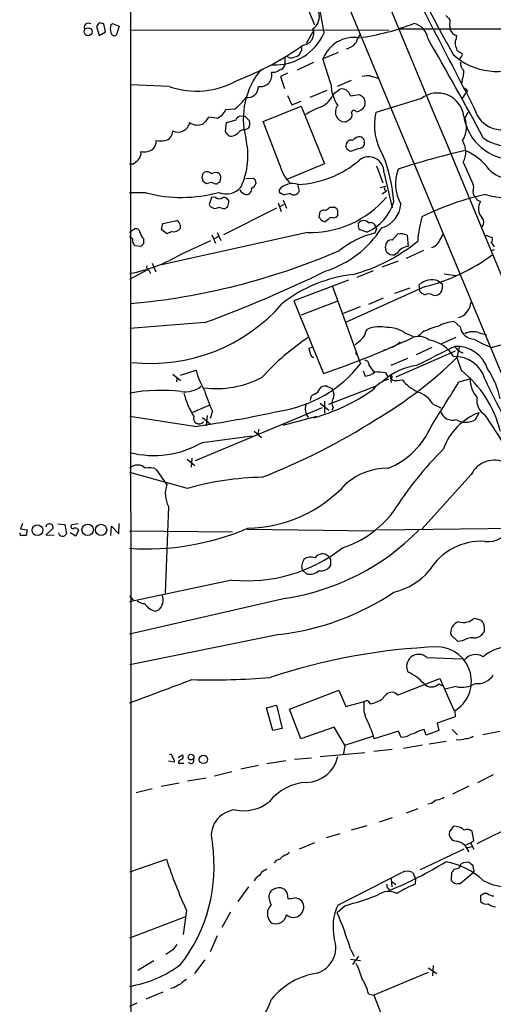
# Model space of a CAD drawing. Extents: x 8 to 1055, y 8 to 885.
# Drawn here: x 44 to 120, y 386 to 543 of the extents above; entities that cross this region are included whole.
import ezdxf

# ---------------------------------------------------------------- set-up
doc = ezdxf.new("R2010")
doc.units = 0
doc.header["$MEASUREMENT"] = 0
doc.layers.add('MAIN', color=5, linetype='CONTINUOUS')

msp = doc.modelspace()

# ---------------------------------------------------------------- linework, layer by layer
at = {"layer": 'MAIN'}
for p, q in [((61.8067, 644.4827), (61.976, 61.5527)), ((61.8067, 629.2427), (297.942, 61.976)), ((92.7947, 541.1047), (90.932, 552.0267)), ((87.9687, 550.3333), (91.2707, 542.3747)), ((56.388, 542.1207), (56.8113, 540.6813)), ((57.8273, 541.274), (57.5733, 542.544)), ((58.674, 542.3747), (58.928, 542.6287)), ((58.928, 542.6287), (60.0287, 542.2053)), ((60.0287, 542.2053), (59.5207, 540.6813)), ((61.722, 541.6127), (103.2087, 541.528)), ((104.7327, 541.782), (237.1513, 541.6127)), ((56.8113, 540.6813), (57.8273, 541.274)), ((91.0167, 541.274), (89.916, 539.4113)), ((113.9613, 538.734), (114.046, 538.3107)), ((114.046, 538.3107), (114.8927, 537.8027)), ((86.5293, 537.21), (86.5293, 536.194)), ((87.0373, 537.21), (86.868, 537.464)), ((95.0807, 537.972), (92.6253, 536.956)), ((93.8953, 532.9767), (92.6253, 536.956)), ((114.7233, 537.2947), (114.3847, 536.8713)), ((91.1013, 536.3633), (88.4767, 535.178)), ((84.9207, 534.7547), (84.4127, 534.7547)), ((86.9527, 534.67), (85.852, 534.162)), ((85.852, 534.162), (86.4447, 532.2147)), ((100.1607, 534.2467), (101.6, 533.8233)), ((114.8927, 533.654), (114.808, 532.892)), ((67.9873, 532.5533), (61.8067, 532.8073)), ((94.3187, 531.368), (95.3347, 532.13)), ((97.1127, 533.4847), (94.9113, 532.5533)), ((86.9527, 531.114), (87.63, 529.59)), ((93.218, 531.876), (90.5087, 530.7753)), ((97.028, 531.0293), (98.4673, 531.2833)), ((108.3733, 530.606), (101.092, 528.4047)), ((114.9773, 530.606), (115.4853, 531.4527)), ((115.7393, 531.7913), (115.4853, 531.4527)), ((78.486, 528.9127), (77.0467, 528.828)), ((83.058, 526.9653), (89.154, 529.4207)), ((87.63, 529.59), (89.154, 530.1827)), ((89.154, 529.4207), (92.8793, 520.192)), ((75.6073, 527.4733), (74.3373, 527.6427)), ((80.1793, 527.7273), (79.3327, 527.812)), ((80.1793, 527.7273), (80.8567, 527.05)), ((115.824, 528.4047), (115.316, 527.4733)), ((77.1313, 526.7113), (76.962, 525.3567)), ((78.6553, 527.1347), (77.1313, 526.7113)), ((80.6873, 525.8647), (80.1793, 525.6107)), ((85.7673, 519.8533), (83.058, 526.9653)), ((98.3827, 522.6473), (97.028, 522.1393)), ((99.2293, 523.5787), (99.2293, 523.1553)), ((62.1453, 520.1073), (61.6373, 520.1073)), ((92.8793, 520.192), (86.9527, 517.7367)), ((101.1767, 519.8533), (102.1927, 517.144)), ((115.062, 520.446), (116.6707, 516.89)), ((73.3213, 518.4987), (73.2367, 517.9907)), ((80.264, 517.8213), (81.4493, 517.906)), ((102.362, 518.8373), (103.7167, 513.1647)), ((73.406, 517.4827), (73.914, 517.0593)), ((76.1153, 517.2287), (76.2847, 517.8213)), ((81.788, 517.5673), (81.8727, 516.9747)), ((88.5613, 516.89), (88.8153, 515.7893)), ((101.7693, 516.382), (102.616, 516.636)), ((64.3467, 515.5353), (61.6373, 515.5353)), ((74.7607, 514.7733), (74.422, 513.6727)), ((75.3533, 514.858), (74.7607, 514.7733)), ((87.376, 515.4507), (86.2753, 515.1967)), ((102.108, 515.366), (102.7853, 515.874)), ((75.946, 513.2493), (76.8773, 512.9953)), ((77.3853, 513.334), (77.5547, 514.0113)), ((85.4287, 513.9267), (85.9367, 512.572)), ((85.7673, 513.334), (86.36, 513.6727)), ((86.2753, 514.35), (86.7833, 513.08)), ((117.2633, 514.4347), (117.856, 514.1807)), ((85.1747, 513.08), (76.708, 508.8467)), ((92.0327, 511.556), (92.202, 512.572)), ((92.202, 511.4713), (92.0327, 511.556)), ((94.742, 511.6407), (94.3187, 511.4713)), ((94.996, 511.9793), (94.742, 511.6407)), ((66.802, 509.6933), (66.9713, 510.6247)), ((66.9713, 510.6247), (69.2573, 511.1327)), ((69.7653, 510.3707), (69.7653, 509.8627)), ((93.472, 511.302), (93.0487, 510.9633)), ((98.298, 510.3707), (98.298, 510.7093)), ((61.6373, 509.27), (62.484, 509.778)), ((62.1453, 508.1693), (61.6373, 508.508)), ((67.6487, 509.016), (66.802, 509.6933)), ((90.17, 509.1853), (66.802, 504.0207)), ((68.4107, 509.3547), (67.6487, 509.016)), ((74.8453, 508.8467), (75.438, 507.492)), ((75.2687, 508.254), (75.946, 508.5927)), ((75.692, 509.1853), (76.2847, 507.9153)), ((99.6527, 509.27), (98.552, 509.6087)), ((101.1767, 509.778), (100.9227, 509.1007)), ((103.7167, 508), (104.5633, 508.9313)), ((106.0873, 508.762), (106.2567, 506.984)), ((111.3367, 508), (111.9293, 509.016)), ((118.618, 508.762), (119.7187, 508.4233)), ((63.5, 506.984), (62.5687, 507.0687)), ((63.9233, 507.4073), (63.5, 506.984)), ((70.0193, 505.7987), (74.676, 507.9153)), ((102.616, 506.8147), (102.7853, 507.5767)), ((104.4787, 505.8833), (104.14, 505.6293)), ((108.712, 506.3067), (105.918, 505.0367)), ((119.634, 506.3067), (120.0573, 506.476)), ((65.278, 504.2747), (65.8707, 502.92)), ((104.648, 504.6133), (102.0233, 503.682)), ((61.722, 501.7347), (64.516, 503.2587)), ((64.77, 503.174), (65.024, 502.666)), ((100.6687, 503.0893), (98.044, 501.9887)), ((112.014, 502.5813), (113.8767, 502.3273)), ((96.6893, 501.5653), (87.9687, 498.2633)), ((94.1493, 500.5493), (98.6367, 488.188)), ((108.966, 500.5493), (96.3507, 494.8767)), ((108.1193, 500.0413), (108.0347, 500.888)), ((111.0827, 501.4807), (111.6753, 500.9727)), ((106.5107, 500.2953), (104.0553, 499.4487)), ((108.1193, 499.7873), (108.1193, 500.0413)), ((87.9687, 498.2633), (92.71, 486.664)), ((94.8267, 498.1787), (89.154, 495.9773)), ((102.2773, 498.6867), (99.9067, 497.6707)), ((116.2473, 497.7553), (116.4167, 498.1787)), ((98.552, 497.332), (95.8427, 496.2313)), ((73.7447, 494.792), (61.722, 493.8607)), ((114.554, 494.1147), (113.6227, 494.9613)), ((99.4833, 493.3527), (99.7373, 493.776)), ((105.7487, 493.1833), (107.1033, 492.5907)), ((108.5427, 493.268), (107.7807, 492.5907)), ((117.602, 493.1833), (118.7873, 492.8447)), ((113.8767, 492.4213), (111.5907, 491.4053)), ((123.5287, 491.8287), (119.7187, 490.8127)), ((90.932, 490.8973), (90.3393, 490.6433)), ((113.792, 490.22), (104.3093, 486.0713)), ((110.0667, 490.8127), (107.5267, 489.6273)), ((114.4693, 491.0667), (114.046, 489.204)), ((99.9913, 487.934), (100.838, 486.8333)), ((106.172, 489.0347), (103.4627, 487.934)), ((114.046, 489.204), (114.7233, 487.172)), ((68.58, 486.5793), (69.85, 485.5633)), ((69.85, 486.41), (72.3053, 487.172)), ((99.06, 487.0873), (99.3987, 486.2407)), ((102.616, 486.7487), (102.9547, 486.2407)), ((69.2573, 485.902), (69.1727, 485.3093)), ((102.362, 485.5633), (102.108, 485.3093)), ((103.378, 486.3253), (103.5473, 485.2247)), ((103.632, 486.2407), (103.632, 485.9867)), ((104.4787, 485.5633), (105.3253, 485.648)), ((114.3847, 485.3093), (116.1627, 485.8173)), ((92.1173, 484.2087), (92.3713, 484.5473)), ((93.5567, 481.7533), (101.0073, 484.632)), ((93.98, 484.2933), (94.1493, 484.0393)), ((92.202, 481.9227), (93.5567, 480.822)), ((92.8793, 482.2613), (92.8793, 480.314)), ((110.236, 481.7533), (111.506, 481.1607)), ((71.7973, 480.4833), (74.422, 481.584)), ((72.2207, 472.7787), (92.5407, 481.2453)), ((74.93, 480.6527), (74.5913, 479.4673)), ((89.916, 480.1447), (90.2547, 479.6367)), ((94.234, 481.2453), (94.0647, 480.7373)), ((117.0093, 479.298), (117.602, 480.3987)), ((72.0513, 478.1973), (61.722, 479.806)), ((73.3213, 479.6367), (74.5913, 478.6207)), ((74.0833, 479.9753), (73.914, 478.282)), ((91.6093, 479.806), (86.1907, 478.3667)), ((81.6187, 477.4353), (82.804, 476.4193)), ((82.3807, 477.774), (82.1267, 476.9273)), ((73.3213, 475.6573), (81.28, 476.6733)), ((70.866, 472.948), (72.136, 471.932)), ((71.628, 473.1173), (71.5433, 471.678)), ((70.9507, 468.2913), (61.722, 470.8313)), ((65.9553, 471.3393), (67.6487, 468.884)), ((116.332, 470.4927), (108.458, 461.772)), ((67.9027, 465.4127), (67.3947, 451.5273)), ((44.5347, 462.7033), (44.196, 461.8567)), ((44.196, 461.8567), (45.2967, 461.6873)), ((45.2967, 461.6873), (45.1273, 460.756)), ((48.26, 460.8407), (49.4453, 461.9413)), ((50.2073, 462.6187), (51.308, 462.534)), ((51.308, 462.534), (51.562, 461.01)), ((53.086, 460.6713), (52.1547, 461.1793)), ((53.4247, 462.6187), (52.4087, 462.4493)), ((53.5093, 461.6027), (53.086, 460.6713)), ((58.674, 460.756), (58.7587, 462.28)), ((58.7587, 462.28), (59.944, 461.01)), ((59.944, 461.01), (60.0287, 462.7033)), ((61.6373, 461.518), (78.1473, 461.3487)), ((80.518, 461.772), (100.7533, 461.518)), ((101.4307, 461.6873), (125.222, 461.9413)), ((49.6147, 460.756), (48.26, 460.8407)), ((93.8107, 456.946), (93.8107, 455.93)), ((90.0007, 454.66), (89.408, 455.168)), ((78.0627, 453.644), (61.6373, 450.1727)), ((61.6373, 451.104), (62.23, 450.4267)), ((86.7833, 450.7653), (61.6373, 445.008)), ((66.294, 448.818), (65.8707, 448.6487)), ((116.84, 447.548), (117.856, 447.294)), ((118.4487, 445.516), (118.2793, 445.1773)), ((85.598, 444.9233), (61.722, 440.0973)), ((114.2153, 443.8227), (113.1147, 444.8387)), ((114.9773, 443.9073), (114.2153, 443.8227)), ((109.22, 441.2827), (114.808, 441.0287)), ((104.648, 435.2713), (111.3367, 437.896)), ((111.3367, 437.896), (113.6227, 432.7313)), ((87.2913, 432.9853), (95.1653, 436.0333)), ((95.1653, 436.0333), (96.266, 433.4087)), ((111.1673, 437.0493), (111.6753, 436.7953)), ((113.9613, 436.626), (112.1833, 436.2027)), ((104.0553, 435.6947), (104.648, 435.2713)), ((83.566, 433.2393), (85.1747, 433.6627)), ((84.582, 429.5987), (83.566, 433.2393)), ((85.1747, 433.6627), (86.106, 429.9373)), ((89.0693, 428.244), (87.2913, 432.9853)), ((96.266, 433.4087), (99.2293, 434.2553)), ((99.822, 434.34), (100.1607, 433.832)), ((113.792, 431.8), (110.9133, 430.784)), ((113.7073, 432.7313), (113.792, 431.8)), ((86.106, 429.9373), (84.582, 429.5987)), ((94.4033, 430.1067), (89.0693, 428.244)), ((96.0967, 427.228), (94.4033, 430.1067)), ((109.1353, 428.8367), (108.7967, 429.768)), ((110.9133, 430.784), (111.1673, 429.5987)), ((113.284, 429.768), (114.1307, 428.9213)), ((96.0967, 427.228), (100.584, 428.6673)), ((104.7327, 429.514), (100.838, 428.244)), ((105.156, 428.498), (104.7327, 429.514)), ((105.918, 428.5827), (105.156, 428.498)), ((111.1673, 429.5987), (109.1353, 428.8367)), ((120.904, 429.4293), (118.1947, 428.9213)), ((96.0967, 427.228), (95.9273, 425.8733)), ((103.7167, 426.5507), (100.7533, 426.212)), ((108.5427, 427.228), (105.4947, 426.72)), ((112.3527, 427.8207), (109.6433, 427.3973)), ((69.4267, 425.2807), (70.104, 425.704)), ((90.7627, 425.196), (88.0533, 424.942)), ((99.314, 426.0427), (92.202, 425.3653)), ((68.834, 424.5187), (67.9027, 424.688)), ((68.834, 424.8573), (68.834, 424.5187)), ((69.5113, 424.6033), (69.5113, 424.3493)), ((69.5113, 424.3493), (70.358, 424.3493)), ((82.296, 424.0107), (79.502, 423.418)), ((86.6987, 424.7727), (83.6507, 424.2647)), ((73.914, 421.9787), (70.9507, 421.4707)), ((78.0627, 422.9947), (75.2687, 422.3173)), ((119.888, 422.4867), (117.348, 421.2167)), ((65.278, 420.2853), (62.738, 419.608)), ((66.7173, 420.7087), (69.596, 421.2167)), ((115.9933, 420.7087), (113.3687, 419.4387)), ((109.982, 417.9147), (109.3893, 417.83)), ((103.7167, 415.6287), (101.6, 414.9513)), ((107.7807, 417.068), (105.918, 416.3907)), ((99.6527, 414.3587), (97.1127, 413.6813)), ((113.4533, 414.274), (112.8607, 413.4273)), ((125.222, 415.4593), (117.2633, 411.48)), ((95.3347, 413.0887), (93.1333, 412.4113)), ((116.7553, 411.988), (116.5013, 413.4273)), ((91.2707, 411.6493), (88.8153, 410.6333)), ((115.4853, 411.3107), (116.2473, 411.6493)), ((115.7393, 410.8873), (116.5013, 411.0567)), ((116.2473, 411.6493), (116.7553, 411.988)), ((116.2473, 411.6493), (116.7553, 410.6333)), ((115.1467, 410.6333), (108.204, 407.3313)), ((61.722, 406.9927), (67.564, 409.0247)), ((85.1747, 408.8553), (84.836, 408.432)), ((115.1467, 408.5167), (115.9087, 408.6013)), ((83.312, 407.2467), (83.6507, 407.5007)), ((94.996, 401.6587), (105.2407, 406.908)), ((106.934, 406.908), (107.442, 405.9767)), ((113.1993, 406.8233), (113.1147, 405.7227)), ((114.3847, 407.5853), (113.538, 407.3313)), ((114.554, 405.13), (116.586, 406.8233)), ((116.7553, 407.0773), (116.586, 406.8233)), ((80.6873, 404.622), (78.994, 402.2513)), ((103.5473, 405.892), (103.632, 404.622)), ((103.7167, 405.384), (104.3093, 404.9607)), ((107.442, 405.9767), (107.3573, 405.0453)), ((114.2153, 405.13), (114.554, 405.13)), ((103.0393, 404.368), (103.2933, 404.0293)), ((117.856, 403.1827), (117.856, 402.2513)), ((118.9567, 403.5213), (118.364, 403.5213)), ((96.1813, 401.574), (94.9113, 400.4733)), ((70.612, 399.796), (61.6373, 396.4093)), ((70.7813, 400.812), (70.2733, 397.002)), ((77.8087, 400.558), (76.454, 398.1027)), ((75.692, 396.748), (74.5913, 394.208)), ((68.58, 394.5467), (67.4793, 393.7847)), ((97.028, 394.6313), (97.6207, 393.5307)), ((98.298, 393.5307), (97.3667, 392.176)), ((65.532, 392.7687), (62.992, 391.2447)), ((73.7447, 392.938), (72.0513, 390.7367)), ((97.028, 393.0227), (98.6367, 392.8533)), ((110.236, 392.0067), (110.1513, 390.398)), ((109.474, 390.906), (100.7533, 387.2653)), ((109.474, 391.668), (110.8287, 390.7367)), ((66.9713, 387.7733), (64.262, 386.6727)), ((68.7493, 388.4507), (68.2413, 388.366)), ((99.9067, 387.5193), (100.7533, 387.2653)), ((100.7533, 387.2653), (102.9547, 381.6773)), ((62.8227, 385.9953), (61.6373, 385.4873))]:
    msp.add_line(p, q, dxfattribs=at)
for centre, radius in [((55.037, 541.2911), 0.6383), ((46.924, 461.6095), 0.8615), ((54.963, 461.6659), 0.9138), ((57.1143, 461.6595), 0.8963), ((71.5119, 425.3457), 0.4604), ((73.4914, 424.9725), 0.6606)]:
    msp.add_circle(centre, radius, dxfattribs=at)
for centre, radius, start, end in [((82377.3512, 34791.1383), 89116.7718, 202.5890312, 202.818214145), ((556.1279, 780.7539), 505.043, 205.888766, 208.77596), ((4494.4184, 2810.4611), 4936.3836, 207.1733772, 207.5263153), ((89.6752, 543.7579), 2.3882, 304.173803, 17.884147), ((281.944, 712.8724), 239.462, 224.881179, 225.110379), ((118.2846, 542.4593), 5.3934, 171.87786, 188.12214), ((55.0898, 541.9514), 0.6971, 58.236859, 201.37861), ((57.2678, 541.8806), 0.9119, 114.06073, 164.735514), ((14.9023, 373.2742), 174.5654, 75.851179, 76.080322), ((60.7054, 541.782), 2.1161, 163.73438, 196.26562), ((89.2622, 541.052), 1.9003, 274.400324, 22.590874), ((93.8224, 576.0097), 35.9574, 277.286174, 291.820939), ((106.461, 539.7463), 2.9727, 9.911959, 75.844085), ((114.4532, 542.2267), 1.5981, 199.345373, 255.238554), ((59.3037, 541.2792), 0.6361, 188.125007, 289.947705), ((85.0052, 544.5114), 8.5019, 266.575128, 336.37807), ((97.6302, 535.0347), 5.361, 81.93111, 158.999013), ((100.5003, 539.1567), 2.5761, 136.3369, 170.526709), ((-389.5659, 251.1444), 576.6654, 28.278115, 30.0896322), ((111.7891, 540.7965), 2.2598, 332.413275, 357.077961), ((63.2519, 575.4048), 44.6992, 290.620601, 305.814117), ((89.535, 537.8451), 0.5519, 122.471989, 184.405871), ((88.3069, 538.4799), 0.947, 349.708141, 26.556934), ((95.7808, 541.2484), 2.7436, 281.989009, 322.564978), ((115.1464, 539.4536), 1.3865, 167.655866, 211.266381), ((87.503, 538.3527), 1.2339, 247.826965, 300.97172), ((88.0536, 538.395), 1.1035, 274.386361, 327.538365), ((120.4965, 545.5327), 10.5833, 228.27942, 298.067041), ((114.554, 537.6334), 0.3787, 296.558284, 26.558284), ((92.1666, 527.4019), 12.29, 140.237227, 194.423173), ((212.4186, 281.0289), 283.9586, 116.450451, 116.679652), ((85.5777, 536.1453), 0.9528, 292.13417, 2.929668), ((116.105, 536.2252), 1.4831, 171.360161, 229.747762), ((82.6058, 534.3737), 1.8466, 260.341799, 11.906875), ((99.822, 529.7615), 4.498, 85.681504, 101.949474), ((112.8609, 534.7546), 2.3108, 331.556163, 8.428513), ((72.3894, 544.9911), 13.1939, 250.509644, 300.038438), ((80.55, 532.5102), 1.7465, 263.381581, 1.414059), ((100.2311, 533.0754), 6.3366, 180.89249, 214.292208), ((95.6311, 530.7331), 1.428, 11.971732, 101.979582), ((114.9835, 531.4892), 0.8139, 21.787031, 84.465227), ((69.2165, 540.0454), 14.4866, 309.782024, 320.214887), ((90.5492, 532.9537), 4.0895, 297.792603, 337.185171), ((225.8239, 700.4032), 211.7103, 233.018239, 233.247389), ((97.5363, 529.8864), 1.8377, 345.320232, 28.927718), ((110.9692, 527.292), 4.2097, 7.095474, 128.072068), ((99.3161, 511.8111), 18.8198, 111.377796, 120.263735), ((96.1857, 528.4611), 1.5829, 138.726567, 266.776801), ((97.6277, 530.4226), 1.9615, 279.732678, 329.283716), ((121.2558, 530.1737), 4.5487, 193.88655, 310.433252), ((70.57, 529.8858), 4.3845, 310.302505, 329.229875), ((75.0453, 529.5125), 2.1152, 285.408115, 341.118769), ((79.6289, 526.8383), 1.0178, 106.919786, 163.067804), ((96.42, 528.014), 0.87, 294.010635, 26.68581), ((97.5918, 528.3251), 0.4025, 24.075222, 168.592346), ((110.1198, 526.3735), 9.2535, 167.319949, 212.057561), ((111.6652, 526.0269), 3.9269, 327.50542, 21.612834), ((123.3117, 529.0825), 8.2633, 188.844479, 289.490112), ((69.4313, 527.1254), 1.887, 243.183743, 349.94664), ((72.5699, 528.5208), 2.1482, 233.407484, 292.905458), ((79.735, 526.6056), 1.2065, 322.116687, 21.612696), ((96.0332, 527.8544), 0.9758, 273.73127, 319.392973), ((67.1213, 525.3657), 1.4607, 277.422783, 2.966812), ((77.6819, 525.6531), 0.7785, 202.378134, 247.605454), ((77.851, 525.0604), 0.4827, 195.265529, 285.254078), ((77.8795, 526.0617), 1.4703, 273.841293, 319.28881), ((80.1045, 524.1483), 1.4643, 87.071942, 139.323159), ((68.6474, 521.491), 11.961, 335.161861, 13.783204), ((98.425, 523.3668), 1.1185, 60.531478, 150.517519), ((98.5942, 523.7903), 0.6695, 341.573171, 55.301057), ((122.2363, 529.7011), 6.6627, 233.565584, 298.263597), ((64.0429, 524.3323), 2.2592, 256.095387, 308.436419), ((63.5172, 524.0591), 2.4422, 322.2137, 356.671425), ((66.6327, 526.5866), 2.7539, 255.760402, 284.237582), ((97.0705, 523.0284), 0.7785, 157.625871, 224.994796), ((97.1499, 523.1587), 0.8163, 68.331539, 168.26607), ((98.298, 523.7479), 1.1039, 274.400696, 327.530798), ((112.0532, 522.1093), 3.4379, 331.065667, 31.728912), ((62.0603, 521.9136), 1.4573, 314.224315, 8.909672), ((12.1067, 395.3202), 152.6261, 56.192728, 56.421931), ((99.9643, 518.9104), 2.3988, 358.253733, 128.614298), ((79.4751, 512.3214), 24.5661, 4.340623, 21.844113), ((147.3353, 385.4441), 140.5409, 103.133834, 107.682125), ((111.927, 514.0613), 8.9491, 35.520783, 67.159793), ((60.7051, 522.8179), 3.0695, 297.982668, 320.592127), ((91.6905, 521.4003), 6.1219, 194.637333, 226.295908), ((87.8995, 533.103), 16.2302, 272.636225, 310.626107), ((200.3287, 560.0642), 133.8752, 198.317001, 198.54617), ((158.1531, 433.9806), 119.7487, 134.876984, 135.106133), ((74.0411, 517.9768), 0.9411, 40.125173, 113.887693), ((75.4805, 517.3975), 1.3872, 77.671, 121.258436), ((75.4872, 517.9906), 0.8153, 348.014701, 69.199647), ((166.2936, 602.4116), 119.7487, 224.885409, 225.114592), ((110.6895, 516.9929), 6.4833, 158.72538, 209.938242), ((122.8018, 522.9479), 5.147, 225.756469, 306.999473), ((31.9825, 728.843), 215.8949, 281.199271, 281.428427), ((75.8616, 519.4307), 2.4619, 243.43703, 266.04969), ((76.158, 516.6778), 0.5525, 94.432107, 147.497791), ((77.1563, 518.4276), 3.0574, 246.680096, 320.105889), ((80.3867, 516.1104), 0.8299, 267.375809, 13.014798), ((80.8991, 517.2709), 1.0177, 286.921424, 343.078576), ((87.757, 514.1808), 2.8513, 71.833208, 139.216714), ((102.8595, 516.2903), 0.4228, 125.159639, 259.893907), ((115.1878, 516.382), 1.5675, 341.089977, 18.910023), ((123.1288, 531.1691), 16.5157, 254.149909, 300.745288), ((69.9887, 537.1721), 22.3603, 255.385034, 285.451539), ((76.044, 515.6515), 1.0521, 228.962144, 303.41063), ((76.7995, 514.0384), 0.7557, 357.94485, 103.482758), ((80.4756, 516.5088), 1.234, 202.160931, 264.097681), ((86.1694, 515.9375), 0.5811, 169.509959, 236.895121), ((85.8093, 514.8998), 0.5525, 32.502209, 85.567893), ((87.9804, 516.1101), 0.8944, 227.491914, 338.981346), ((90.5008, 525.3133), 16.1314, 268.824976, 319.598997), ((128.2532, 471.46), 44.8681, 102.400577, 116.179624), ((117.4182, 515.5776), 0.8041, 158.370598, 232.142514), ((244.0939, 599.3386), 152.6259, 213.57026, 213.799443), ((75.3534, 514.0707), 1.0129, 203.137683, 305.808609), ((-7.5359, 640.1531), 152.626, 303.578037, 303.807241), ((91.9881, 514.8609), 2.3701, 296.582349, 317.159436), ((94.0647, 682.5492), 169.3002, 269.885375, 270.114592), ((94.0366, 512.1487), 1.1601, 41.060941, 71.57286), ((96.6361, 516.2763), 7.6281, 293.294554, 344.054604), ((100.8663, 513.9971), 4.2118, 285.944275, 356.736109), ((119.534, 513.0184), 2.0412, 145.290822, 225.762205), ((92.7946, 511.8102), 0.9651, 74.735509, 127.879149), ((93.9761, 510.9826), 0.5968, 54.96787, 147.641471), ((93.2398, 512.2891), 1.7833, 349.995743, 20.399239), ((127.6884, 506.3748), 19.9609, 164.451766, 175.817262), ((117.2211, 510.8364), 1.1437, 321.004556, 38.99155), ((68.9273, 510.3623), 0.8381, 0.574306, 66.812181), ((92.4983, 511.429), 0.2993, 171.875312, 278.143638), ((92.8794, 511.302), 0.3787, 206.558284, 296.558284), ((98.9329, 510.159), 0.6693, 161.559637, 235.310261), ((99.1446, 509.9899), 1.111, 40.352945, 139.643715), ((100.3005, 510.0204), 0.7551, 20.595123, 114.172044), ((228.0919, 552.382), 133.8752, 198.327138, 198.556321), ((62.7009, 509.18), 0.6361, 8.13265, 109.936165), ((64.9248, 509.5189), 1.6134, 188.874409, 231.62915), ((68.7325, 510.5567), 1.2443, 255.012228, 326.100489), ((87.9927, 518.8736), 16.6294, 287.394372, 327.535388), ((104.1231, 495.4472), 14.0236, 103.192046, 129.251634), ((105.0974, 506.7952), 2.2019, 63.283666, 104.038137), ((118.9992, 508.127), 0.7781, 314.989586, 22.382538), ((63.1825, 507.9366), 1.063, 167.354849, 234.73112), ((275.6231, 507.8306), 211.7002, 179.885408, 180.114564), ((90.2523, 529.1063), 27.5662, 285.138487, 309.484201), ((-66.6551, 464.1495), 174.5652, 13.917696, 14.146871), ((103.5331, 507.1676), 0.8524, 77.561596, 151.318192), ((106.4685, 504.6555), 2.3381, 95.197313, 148.323466), ((109.5214, 508.7079), 1.9484, 283.673933, 338.696052), ((289.1292, 634.2199), 211.6503, 216.752577, 216.981793), ((57.4317, 526.5838), 24.2995, 280.169388, 301.199387), ((52.0813, 606.5386), 109.1328, 275.112712, 293.300976), ((103.9278, 507.1236), 1.5093, 220.803461, 278.082321), ((101.468, 530.3401), 30.7199, 284.127257, 306.44853), ((64.9181, 503.6714), 0.519, 159.717891, 253.41919), ((0.2387, 693.405), 211.7788, 290.309343, 295.966168), ((99.9809, 480.1849), 22.4547, 96.468288, 128.163317), ((110.1008, 498.3964), 3.2368, 72.340905, 129.666412), ((323.3251, 500.5493), 211.6502, 179.885381, 180.114592), ((23.6262, 414.9305), 119.7487, 44.893901, 45.12305), ((108.4153, 498.8978), 0.5525, 32.502209, 85.567893), ((109.5586, 498.0087), 1.3658, 60.266566, 119.729791), ((110.5748, 500.2386), 1.0975, 252.019049, 313.966292), ((110.7021, 500.1892), 0.9752, 310.596197, 356.284406), ((65.1047, 516.1133), 27.8382, 263.72238, 318.973363), ((113.7073, 498.1787), 2.5751, 316.332732, 350.536215), ((114.1729, 497.2899), 1.6561, 274.401624, 327.524828), ((113.9353, 488.9832), 5.9863, 92.993319, 119.384813), ((97.4477, 493.7296), 2.0702, 311.004456, 349.510236), ((101.7886, 487.9219), 6.2031, 79.960184, 109.310665), ((102.8372, 488.6014), 5.4287, 57.566691, 89.653819), ((115.3601, 478.9966), 15.8161, 106.009736, 115.53365), ((116.8828, 494.5329), 2.366, 190.180522, 268.96348), ((116.6531, 490.4784), 2.8665, 70.668732, 117.804063), ((112.3285, 459.3684), 39.746, 123.736286, 137.790902), ((47.5878, 619.4663), 140.2586, 288.766205, 295.069915), ((-113.3519, 745.744), 330.6238, 309.688748, 309.91793), ((102.1736, 494.6031), 4.011, 284.955434, 314.535357), ((107.9583, 489.899), 2.6916, 51.243785, 110.431225), ((108.8109, 486.5608), 5.5005, 30.751531, 81.295969), ((123.0332, 501.5925), 11.2779, 236.691504, 252.908738), ((344.5009, 574.8077), 267.7345, 198.322042, 198.551232), ((91.1013, 489.7121), 0.4317, 191.328152, 281.312535), ((98.0441, 489.8814), 0.1894, 116.605648, 296.537987), ((102.5312, 491.4481), 0.9887, 260.146108, 313.254118), ((872.6488, -1034.5207), 1703.8634, 116.4504597, 116.6796457), ((114.0294, 485.8049), 5.1871, 18.211398, 93.560142), ((115.7026, 492.2313), 2.3541, 212.051563, 254.209726), ((82.6308, 500.8353), 20.3996, 278.363581, 321.685448), ((99.2646, 488.0469), 0.7355, 351.169134, 86.148614), ((66.9442, 537.3758), 67.3729, 300.454101, 314.356549), ((108.8412, 478.2138), 9.7977, 97.211332, 131.398878), ((113.7826, 484.4616), 4.9178, 14.979223, 92.850944), ((85.5858, 490.8701), 13.7858, 195.560441, 210.10811), ((98.9239, 489.3622), 3.1574, 278.648759, 309.275362), ((99.7167, 466.3035), 20.6497, 81.928796, 86.651869), ((103.505, 486.283), 0.1339, 341.578587, 161.578587), ((103.9171, 473.3342), 17.5573, 13.50816, 52.013049), ((107.7553, 479.8689), 13.5123, 11.660947, 34.005837), ((75.5939, 499.7343), 15.4884, 262.511352, 298.098164), ((104.2783, 481.2497), 4.6292, 104.439096, 142.94321), ((103.6744, 485.8597), 0.1339, 108.462013, 251.537987), ((104.2248, 486.495), 0.9657, 232.1297, 285.24367), ((110.7714, 489.9934), 6.9672, 218.586089, 244.579895), ((-1644.6439, 1582.472), 2073.1492, 327.8177011, 328.0468837), ((120.5718, 485.7689), 4.4094, 179.371072, 221.381139), ((276.9145, 562.3202), 175.9268, 205.806755, 210.211605), ((66.7083, 455.2066), 28.7602, 83.55885, 99.984091), ((70.579, 487.873), 4.1382, 261.042777, 308.445737), ((82.6497, 486.6292), 12.6761, 194.14576, 212.566249), ((100.9326, 492.5489), 28.5947, 197.490793, 204.584114), ((91.4909, 482.4814), 0.9078, 104.039305, 188.578205), ((82.3334, 510.3437), 32.0157, 285.89424, 304.753806), ((90.6781, 484.8011), 1.5563, 292.381136, 337.627074), ((93.0486, 482.263), 2.3826, 83.877836, 106.515207), ((178.3313, 653.8175), 189.3505, 243.316988, 243.54613), ((93.0871, 483.2546), 1.3206, 330.284179, 36.455127), ((106.5366, 479.6105), 4.2752, 30.08067, 73.082019), ((92.1873, 480.9275), 2.4024, 155.528018, 199.016432), ((95.4826, 481.9226), 1.4205, 151.518946, 208.477509), ((119.9556, 482.3921), 2.7316, 170.26492, 238.621841), ((48.9478, 644.2588), 167.6609, 277.9205, 282.626648), ((113.3492, 481.2089), 2.0065, 196.092874, 287.761316), ((120.9318, 471.4446), 9.5532, 110.398876, 160.450545), ((61.6385, 439.9446), 69.6151, 31.107856, 35.186908), ((72.7775, 479.4706), 0.8774, 157.526807, 324.362894), ((44.7586, 567.8466), 104.9491, 291.304234, 302.463957), ((115.4853, 481.8298), 2.9551, 238.954445, 301.045555), ((98.2716, 483.3405), 12.7563, 291.947288, 336.637275), ((65.5944, 488.7504), 15.2031, 255.243566, 300.547002), ((154.0022, 432.6518), 59.4411, 135.056844, 147.623569), ((120.0444, 468.6686), 4.1364, 63.03539, 153.832653), ((62.9496, 470.2979), 1.7243, 44.602919, 135.394748), ((64.8687, 469.35), 2.2667, 61.355649, 107.759501), ((102.8742, 461.6207), 9.8894, 89.043421, 131.27302), ((83.6903, 423.7204), 46.3558, 90.990827, 105.951406), ((80.1744, 483.881), 21.9439, 271.118368, 317.49066), ((71.5881, 467.4273), 4.2001, 159.706759, 208.662936), ((90.9076, 474.2248), 16.1612, 287.465249, 322.92242), ((44.4076, 461.0523), 0.3223, 156.799076, 246.815414), ((48.8552, 462.0435), 0.5989, 350.174354, 173.5584), ((50.9619, 461.3561), 0.6928, 194.784392, 330.026351), ((52.6164, 462.1876), 0.3341, 128.437515, 277.965195), ((52.9793, 461.374), 0.5773, 23.340653, 123.260626), ((64.4695, 499.5363), 40.9105, 266.030281, 293.225697), ((80.9431, 488.2611), 37.9479, 278.853034, 315.372071), ((119.0243, 463.8554), 4.0605, 263.054729, 337.170863), ((44.704, 249.1062), 211.6502, 89.885408, 90.114592), ((117.9479, 450.1281), 9.7143, 86.545151, 148.747252), ((80.475, 478.2752), 24.749, 264.406475, 308.135187), ((92.4612, 455.3703), 3.2863, 151.348771, 168.691777), ((90.6981, 455.4506), 1.8688, 69.410224, 126.851502), ((92.52, 456.4408), 1.3903, 46.783721, 146.902015), ((220.6528, 541.8826), 152.6537, 213.578079, 213.807241), ((90.1698, 455.7606), 0.9651, 164.735509, 217.879149), ((90.5511, 456.7766), 2.1869, 255.423654, 312.646602), ((92.4136, 456.7345), 1.6122, 256.333546, 330.065128), ((101.4429, 462.1981), 10.8013, 283.534233, 319.39393), ((63.9425, 451.3696), 1.4587, 224.788905, 275.910318), ((64.9645, 450.4381), 2.0958, 309.373273, 23.485049), ((80.5037, 487.046), 42.4296, 276.895835, 303.578609), ((66.3366, 451.1806), 2.5744, 209.352055, 259.573526), ((115.0618, 449.5322), 2.6644, 255.27789, 311.866054), ((287.4189, 573.9432), 211.6403, 216.756633, 216.985837), ((114.7608, 445.2903), 1.7069, 102.728686, 195.341378), ((115.1041, 445.8122), 3.3577, 354.939051, 13.862835), ((116.4909, 441.9383), 2.4835, 85.848306, 127.550025), ((116.8377, 446.1416), 1.7344, 264.474475, 326.221058), ((114.8895, 345.8407), 97.2099, 92.244313, 108.428947), ((110.8608, 437.4606), 5.5199, 301.043151, 87.696073), ((122.5266, 436.6405), 6.3547, 85.54058, 131.941507), ((107.9426, 439.842), 1.9254, 48.438125, 208.882629), ((117.0339, 439.4419), 2.2931, 57.104135, 141.821723), ((-864.7132, 2933.5281), 2665.663, 290.3352271, 290.5644109), ((74.8032, 552.2549), 114.5722, 268.411929, 274.683755), ((103.2358, 432.1295), 7.4248, 41.499603, 65.991989), ((117.4575, 439.9175), 2.8194, 260.852733, 329.550323), ((109.982, 438.277), 1.7065, 226.006669, 313.993332), ((114.9261, 440.2351), 3.7358, 255.033413, 303.891691), ((99.0964, 439.2478), 5.5194, 281.117952, 304.123955), ((103.8164, 433.9174), 1.7933, 82.344339, 154.879651), ((103.5287, 433.3712), 4.3894, 168.380054, 199.795192), ((99.6952, 433.1109), 1.2356, 84.109923, 112.151872), ((78.2591, 421.4226), 23.5868, 16.810298, 26.331052), ((110.1508, 424.4353), 5.5019, 104.247646, 120.512801), ((108.7134, 423.8374), 5.5075, 104.254498, 120.501835), ((114.4268, 430.9115), 2.7913, 260.399996, 292.285121), ((115.5982, 430.1777), 1.8524, 266.505856, 305.377677), ((68.199, 425.4712), 0.3147, 340.332702, 132.282263), ((195.653, 509.7785), 152.6259, 213.578058, 213.807262), ((70.4427, 423.926), 1.1516, 107.103826, 143.975919), ((69.8499, 425.3654), 0.4233, 306.878017, 53.113861), ((71.501, 424.7727), 0.4568, 213.690068, 33.679631), ((89.8903, 426.5159), 5.2158, 271.212847, 348.207917), ((90.4804, 413.0465), 8.2687, 93.325812, 141.722632), ((110.3334, 421.6572), 3.2028, 280.43141, 301.649458), ((79.8797, 423.5081), 6.7378, 258.797468, 307.584561), ((111.8315, 416.0361), 2.6363, 110.383071, 134.552782), ((78.8947, 412.7681), 4.1433, 94.485039, 196.884546), ((113.6021, 411.7571), 2.5213, 49.74576, 93.383408), ((114.0367, 413.119), 1.2157, 165.30993, 270.438299), ((115.7151, 412.7983), 1.0069, 38.661586, 118.718549), ((49.7162, 407.8111), 25.4917, 322.168523, 8.467484), ((113.5283, 409.381), 2.5749, 16.801547, 78.401173), ((84.8356, 410.4645), 1.6446, 281.899604, 325.486632), ((85.1403, 412.8018), 3.4337, 287.812818, 308.7875), ((150.4503, 436.7586), 87.4031, 198.500331, 204.284865), ((77.4209, 465.9105), 67.0721, 292.689703, 301.301869), ((110.1324, 396.6901), 12.1011, 47.682709, 79.835244), ((113.6812, 408.2376), 0.9594, 317.162672, 356.438195), ((30.21, 535.3589), 152.6538, 303.578089, 303.807251), ((243.2772, 577.7122), 211.7103, 233.014201, 233.24333), ((370.6664, 449.9096), 257.4985, 189.345902, 189.575088), ((83.0579, 404.9609), 1.5564, 112.381136, 157.627074), ((83.905, 405.807), 1.557, 112.38634, 157.61366), ((106.0873, 405.0183), 2.0707, 65.864732, 114.132743), ((240.3801, 322.3947), 152.6537, 146.192759, 146.421922), ((103.4625, 404.8336), 0.6292, 160.338213, 227.731211), ((114.1865, 388.6653), 17.7466, 112.632382, 123.163005), ((113.8346, 406.0191), 0.7785, 202.378134, 247.605454), ((114.0036, 405.7225), 0.6292, 222.268789, 289.661787), ((122.0052, 411.9717), 7.3483, 239.533151, 287.427424), ((86.2787, 402.958), 2.298, 163.621013, 211.910503), ((85.598, 402.6745), 1.7861, 58.574692, 148.565872), ((84.9634, 402.8301), 2.0797, 355.714762, 41.153529), ((70.1923, 489.5656), 91.7494, 286.454913, 289.84959), ((103.1115, 400.9385), 2.9223, 62.105583, 127.16634), ((202.7599, 276.3521), 152.6259, 123.57026, 123.799443), ((119.8667, 404.5583), 1.3797, 228.732034, 274.40635), ((85.7672, 400.304), 2.0354, 134.99801, 225.001991), ((87.8871, 401.3736), 1.6592, 228.300506, 35.452576), ((45.221, 656.7553), 257.4986, 279.345895, 279.575081), ((88.0271, 401.1459), 1.6983, 44.487102, 89.116053), ((102.6619, 398.135), 8.437, 155.313697, 191.802583), ((118.7027, 402.9712), 1.1114, 220.372589, 287.738779), ((120.345, 403.3177), 1.9167, 227.14175, 266.461333), ((85.0781, 400.423), 1.7294, 244.295795, 350.403691), ((41.5004, 377.8168), 58.0176, 16.847014, 22.98629), ((280.5807, 225.6354), 271.0633, 141.224788, 141.453958), ((90.4381, 394.881), 4.2495, 287.189863, 21.078071), ((58.6922, 407.1232), 18.6525, 279.084635, 306.740638), ((83.7004, 385.532), 15.8031, 16.007847, 25.539772), ((93.5944, 379.0218), 11.9516, 99.149355, 140.196332), ((70.9011, 385.7724), 3.4356, 107.81475, 128.779095), ((72.2204, 387.0964), 3.0674, 117.979423, 140.602432), ((92.5827, 385.7836), 7.5268, 13.332445, 33.063438), ((73.3175, 390.4967), 11.7356, 261.722763, 340.983307)]:
    msp.add_arc(centre, radius, start, end, dxfattribs=at)

doc.saveas('drawing.dxf')
